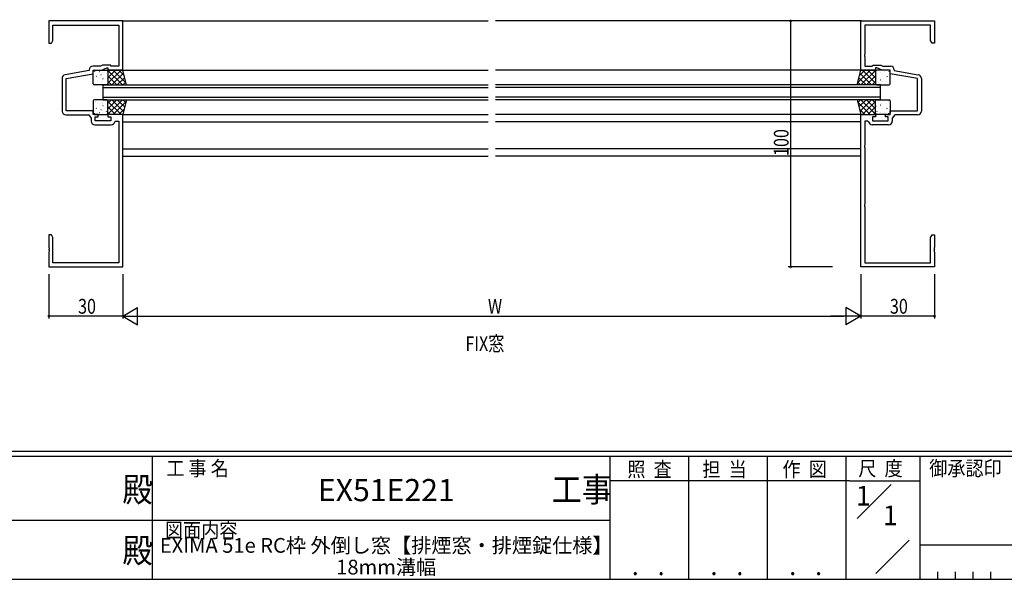
# Model space of a CAD drawing. Extents: x 0 to 1133, y 0 to 806.
# Drawn here: x 500 to 900, y 0 to 228 of the extents above; entities that cross this region are included whole.
import ezdxf
from ezdxf.enums import TextEntityAlignment as Align

# ---------------------------------------------------------------- set-up
doc = ezdxf.new("R2010")
doc.units = 0
doc.header["$MEASUREMENT"] = 0
for name, color, linetype in [('USER1', 3, 'CONTINUOUS'), ('YKK_11', 7, 'CONTINUOUS'), ('YKK_12', 2, 'CONTINUOUS'), ('YKK_13', 4, 'CONTINUOUS'), ('YKK_D', 6, 'CONTINUOUS'), ('YKK_ZWAK', 7, 'CONTINUOUS')]:
    doc.layers.add(name, color=color, linetype=linetype)
doc.styles.get("Standard").update_dxf_attribs({"font": 'ROMANS.SHX', "bigfont": 'EXTFONT.SHX'})
doc.styles.add('YKK_OSSTYLE1', font='romans.shx', dxfattribs={"width": 0.9, "bigfont": 'EXTFONT.SHX'})

# ---------------------------------------------------------------- blocks, each defined once
blk = doc.blocks.new('A201')
at = {"layer": 'YKK_ZWAK', "color": 254, "linetype": 'Continuous'}
for p, q in [((571, 35), (21, 35)), ((544, 34), (21, 34)), ((296, 34), (296, 9)), ((389, 34), (389, 9)), ((437, 34), (437, 9)), ((452, 34), (452, 9)), ((452, 16), (524, 16)), ((21, 9), (544, 9))]:
    blk.add_line(p, q, dxfattribs=at)
at = {"layer": 'YKK_ZWAK', "color": 131, "linetype": 'Continuous'}
for p, q in [((405, 34), (405, 9)), ((421, 34), (421, 9)), ((437.7, 29), (389, 29)), ((437.7, 29), (452, 29)), ((439.26, 21.33), (446.19, 28.25)), ((205, 21), (297, 21)), ((297, 21), (389, 21)), ((443.05, 10.18), (449.85, 16.98)), ((455.6, 10.5), (455.6, 9)), ((459.2, 10.5), (459.2, 9)), ((462.8, 10.5), (462.8, 9)), ((466.4, 10.5), (466.4, 9))]:
    blk.add_line(p, q, dxfattribs=at)
at = {"layer": 'YKK_ZWAK', "color": 131, "linetype": 'Continuous', "style": 'YKK_OSSTYLE1', "width": 0.9}
for s, height, p in [('工 事 名', 3, (298.87, 30.05)), ('照  査', 3, (392.56, 29.87)), ('担  当', 3, (407.82, 29.87)), ('作  図', 3, (424.09, 29.88)), ('尺  度', 3, (439.51, 30.04)), ('御承認印', 3, (453.91, 30.05)), ('図面内容', 3, (298.58, 17.47)), (' ． ．', 3.5, (392.18, 9.75)), (' ． ．', 3.5, (408.18, 9.75)), (' ． ．', 3.5, (424.18, 9.75))]:
    blk.add_text(s, height=height, dxfattribs=at).set_placement(p)
at = {"layer": 'YKK_ZWAK', "color": 254, "linetype": 'Continuous', "style": 'YKK_OSSTYLE1', "width": 0.9}
for s, p in [('殿', (289.94, 24.75)), ('工事', (377.17, 24.75)), ('殿', (289.94, 12.37))]:
    blk.add_text(s, height=5, dxfattribs=at).set_placement(p)

msp = doc.modelspace()

# ---------------------------------------------------------------- linework, layer by layer
at = {"layer": 'YKK_11', "color": 0, "linetype": 'ByBlock', "ltscale": 0.5}
for p, q in [((542, 227), (512, 227)), ((512, 227), (512, 218)), ((513.63, 225.37), (540.37, 225.37)), ((513.63, 219.09), (513.63, 225.37)), ((540.37, 225.37), (540.37, 213.46)), ((542, 207), (542, 227)), ((842, 207), (842, 227)), ((842, 227), (872, 227)), ((843.63, 225.37), (843.63, 213.46)), ((870.37, 225.37), (843.63, 225.37)), ((870.37, 219.09), (870.37, 225.37)), ((872, 227), (872, 218)), ((512, 218), (513, 218)), ((513, 218), (513.63, 219.09)), ((871, 218), (870.37, 219.09)), ((872, 218), (871, 218)), ((540.37, 213.46), (540.49, 213.27)), ((540.49, 212.73), (540.37, 212.54)), ((540.37, 212.54), (540.37, 208.63)), ((540.49, 213.27), (540.49, 212.73)), ((843.63, 213.46), (843.51, 213.27)), ((843.51, 213.27), (843.51, 212.73)), ((843.51, 212.73), (843.63, 212.54)), ((843.63, 212.54), (843.63, 208.63)), ((532.99, 208.63), (529.87, 208.63)), ((533.79, 209), (532.99, 208.63)), ((537, 209), (533.79, 209)), ((537.37, 208.63), (537, 209)), ((540.37, 208.63), (537.37, 208.63)), ((843.63, 208.63), (846.63, 208.63)), ((846.63, 208.63), (847, 209)), ((847, 209), (850.21, 209)), ((850.21, 209), (851.01, 208.63)), ((851.01, 208.63), (854.13, 208.63)), ((528.37, 206.87), (518.61, 205.15)), ((519, 203.56), (530, 205.5)), ((528.37, 207.13), (528.37, 206.87)), ((530, 207), (533.36, 207)), ((530, 205.5), (530, 207)), ((533.36, 207), (535.5, 208)), ((535.5, 208), (536, 208)), ((536, 208), (536, 207)), ((536, 207), (542, 207)), ((848, 207), (842, 207)), ((848, 208), (848, 207)), ((848.5, 208), (848, 208)), ((850.64, 207), (848.5, 208)), ((854, 207), (850.64, 207)), ((854, 205.5), (854, 207)), ((865, 203.56), (854, 205.5)), ((855.63, 207.13), (855.63, 206.87)), ((855.63, 206.87), (865.39, 205.15)), ((517.37, 203.67), (517.37, 190.37)), ((519, 190.5), (519, 203.56)), ((865, 190.5), (865, 203.56)), ((866.63, 203.67), (866.63, 190.37)), ((518.87, 188.87), (528.2, 188.87)), ((530, 190.5), (519, 190.5)), ((528.2, 188.87), (529.17, 187.48)), ((530, 189), (530, 190.5)), ((532, 189), (530, 189)), ((532, 188), (532, 189)), ((536, 189), (536, 188)), ((542, 189), (536, 189)), ((542, 127), (542, 189)), ((842, 127), (842, 189)), ((842, 189), (848, 189)), ((848, 189), (848, 188)), ((852, 189), (854, 189)), ((852, 188), (852, 189)), ((854, 190.5), (865, 190.5)), ((854, 189), (854, 190.5)), ((855.8, 188.87), (854.83, 187.48)), ((865.13, 188.87), (855.8, 188.87)), ((529.17, 187.48), (529.17, 186.27)), ((530.67, 184.77), (537.33, 184.77)), ((530.8, 188), (532, 188)), ((530.8, 186.4), (530.8, 188)), ((537.2, 186.4), (530.8, 186.4)), ((536, 188), (537.2, 188)), ((537.2, 188), (537.2, 186.4)), ((538.81, 186.05), (539.11, 186.3)), ((539.11, 186.3), (540.37, 186.3)), ((540.37, 186.3), (540.37, 176.46)), ((843.63, 186.3), (843.63, 176.46)), ((844.89, 186.3), (843.63, 186.3)), ((845.19, 186.05), (844.89, 186.3)), ((853.33, 184.77), (846.67, 184.77)), ((846.8, 188), (846.8, 186.4)), ((848, 188), (846.8, 188)), ((846.8, 186.4), (853.2, 186.4)), ((853.2, 188), (852, 188)), ((853.2, 186.4), (853.2, 188)), ((854.83, 187.48), (854.83, 186.27)), ((540.37, 176.46), (540.49, 176.27)), ((540.49, 176.27), (540.49, 175.73)), ((843.63, 176.46), (843.51, 176.27)), ((843.51, 176.27), (843.51, 175.73)), ((540.49, 175.73), (540.37, 175.54)), ((540.37, 175.54), (540.37, 152.46)), ((843.51, 175.73), (843.63, 175.54)), ((843.63, 175.54), (843.63, 152.46)), ((540.37, 152.46), (540.49, 152.27)), ((540.49, 152.27), (540.49, 151.73)), ((843.63, 152.46), (843.51, 152.27)), ((843.51, 152.27), (843.51, 151.73)), ((540.49, 151.73), (540.37, 151.54)), ((540.37, 151.54), (540.37, 128.63)), ((843.51, 151.73), (843.63, 151.54)), ((843.63, 151.54), (843.63, 128.63)), ((512, 140), (512, 134.96)), ((513, 140), (512, 140)), ((513.63, 138.91), (513, 140)), ((513.63, 128.63), (513.63, 138.91)), ((870.37, 138.91), (871, 140)), ((870.37, 128.63), (870.37, 138.91)), ((871, 140), (872, 140)), ((872, 140), (872, 134.96)), ((512, 134.96), (512.12, 134.77)), ((512.12, 134.23), (512, 134.04)), ((512, 134.04), (512, 133.96)), ((512, 133.96), (512.12, 133.77)), ((512.12, 133.23), (512, 133.04)), ((512, 133.04), (512, 127)), ((512.12, 134.77), (512.12, 134.23)), ((512.12, 133.77), (512.12, 133.23)), ((872, 134.96), (871.88, 134.77)), ((871.88, 134.77), (871.88, 134.23)), ((871.88, 134.23), (872, 134.04)), ((872, 133.96), (871.88, 133.77)), ((871.88, 133.77), (871.88, 133.23)), ((871.88, 133.23), (872, 133.04)), ((872, 134.04), (872, 133.96)), ((872, 133.04), (872, 127)), ((540.37, 128.63), (513.63, 128.63)), ((843.63, 128.63), (870.37, 128.63)), ((512, 127), (542, 127)), ((872, 127), (842, 127))]:
    msp.add_line(p, q, dxfattribs=at)
for centre, start, end in [((529.87, 207.13), 90, 180), ((854.13, 207.13), 0, 90), ((518.87, 203.67), 100, 180), ((865.13, 203.67), 0, 80), ((518.87, 190.37), 180, 270), ((865.13, 190.37), 270, 360), ((530.67, 186.27), 180, 270), ((537.33, 186.27), 270, 351.3731), ((846.67, 186.27), 188.6269, 270), ((853.33, 186.27), 270, 360)]:
    msp.add_arc(centre, 1.5, start, end, dxfattribs=at)
at = {"layer": 'YKK_12'}
for p, q in [((541.7, 227), (690.5, 227)), ((842.3, 227), (693.5, 227)), ((542, 207), (690.5, 207)), ((842.3, 207), (693.5, 207)), ((542, 189), (690.5, 189)), ((842.3, 189), (693.5, 189)), ((542, 186), (690.5, 186)), ((842, 186), (693.5, 186)), ((542, 175), (690.5, 175)), ((842, 175), (693.5, 175)), ((542, 172), (690.5, 172)), ((842, 172), (693.5, 172))]:
    msp.add_line(p, q, dxfattribs=at)
at = {"layer": 'YKK_12', "linetype": 'Continuous'}
for p, q in [((534, 201), (690.5, 201)), ((534, 195), (534, 201)), ((850, 201), (693.5, 201)), ((850, 195), (850, 201)), ((534, 200), (690.5, 200)), ((850, 200), (693.5, 200)), ((534, 196), (690.5, 196)), ((534, 195), (690.5, 195)), ((850, 196), (693.5, 196)), ((850, 195), (693.5, 195))]:
    msp.add_line(p, q, dxfattribs=at)
at = {"layer": 'YKK_13'}
for p, q in [((530, 201.5), (530, 206.5)), ((530.5, 207), (535.5, 207)), ((530.56, 206.56), (530.54, 206.51)), ((531.3, 204.53), (531.27, 204.49)), ((531.72, 204.22), (531.71, 204.21)), ((532.51, 206.36), (532.42, 206.32)), ((533.19, 205.12), (533.16, 205.08)), ((533.92, 206.19), (533.92, 206.19)), ((535.38, 205.77), (535.36, 205.72)), ((535.91, 204.37), (535.9, 204.37)), ((536.84, 207), (536, 206.16)), ((536, 207), (536, 201)), ((541.33, 207), (536, 201.67)), ((539.09, 207), (536, 203.91)), ((542, 207), (536, 207)), ((541.9, 201), (536, 206.9)), ((536, 206.5), (536, 201.5)), ((539.66, 201), (536, 204.66)), ((542.32, 205.74), (537.58, 201)), ((543.28, 201.86), (538.15, 207)), ((542.54, 204.86), (540.39, 207)), ((543.5, 201), (542, 207)), ((840.5, 201), (842, 207)), ((840.72, 201.86), (845.85, 207)), ((841.46, 204.86), (843.61, 207)), ((841.68, 205.74), (846.42, 201)), ((842, 207), (848, 207)), ((842.1, 201), (848, 206.9)), ((842.67, 207), (848, 201.67)), ((844.34, 201), (848, 204.66)), ((844.91, 207), (848, 203.91)), ((847.16, 207), (848, 206.16)), ((848, 207), (848, 201)), ((848, 206.5), (848, 201.5)), ((848.09, 204.37), (848.1, 204.37)), ((853.5, 207), (848.5, 207)), ((848.62, 205.77), (848.64, 205.72)), ((850.08, 206.19), (850.08, 206.19)), ((850.81, 205.12), (850.84, 205.08)), ((851.49, 206.36), (851.58, 206.32)), ((852.28, 204.22), (852.29, 204.21)), ((852.7, 204.53), (852.73, 204.49)), ((853.44, 206.56), (853.46, 206.51)), ((854, 201.5), (854, 206.5)), ((535.5, 201), (530.5, 201)), ((530.83, 201.78), (530.83, 201.78)), ((531.73, 202.45), (531.71, 202.41)), ((533.74, 202.43), (533.73, 202.42)), ((533.92, 203.1), (533.9, 203.05)), ((534.03, 203.47), (533.94, 203.43)), ((534.35, 201.02), (534.34, 201)), ((535.81, 203.69), (535.79, 203.65)), ((537.41, 201), (536, 202.41)), ((536, 201), (543.5, 201)), ((542.76, 203.94), (539.82, 201)), ((543.21, 202.14), (542.07, 201)), ((848, 201), (840.5, 201)), ((840.79, 202.14), (841.93, 201)), ((841.24, 203.94), (844.18, 201)), ((846.59, 201), (848, 202.41)), ((848.19, 203.69), (848.21, 203.65)), ((848.5, 201), (853.5, 201)), ((849.65, 201.02), (849.66, 201)), ((849.97, 203.47), (850.06, 203.43)), ((850.08, 203.1), (850.1, 203.05)), ((850.26, 202.43), (850.27, 202.42)), ((852.27, 202.45), (852.29, 202.41)), ((853.17, 201.78), (853.17, 201.78)), ((530, 194.5), (530, 189.5)), ((535.5, 195), (530.5, 195)), ((530.83, 194.22), (530.83, 194.22)), ((531.73, 193.55), (531.71, 193.59)), ((533.74, 193.57), (533.73, 193.58)), ((533.92, 192.9), (533.9, 192.95)), ((534.03, 192.53), (533.94, 192.57)), ((534.35, 194.98), (534.34, 195)), ((535.81, 192.31), (535.79, 192.35)), ((536, 189), (536, 195)), ((537.41, 195), (536, 193.59)), ((539.66, 195), (536, 191.34)), ((536, 195), (543.5, 195)), ((541.9, 195), (536, 189.1)), ((536, 189.5), (536, 194.5)), ((541.33, 189), (536, 194.33)), ((542.32, 190.26), (537.58, 195)), ((543.28, 194.14), (538.15, 189)), ((542.76, 192.06), (539.82, 195)), ((543.5, 195), (542, 189)), ((543.21, 193.86), (542.07, 195)), ((848, 195), (840.5, 195)), ((840.5, 195), (842, 189)), ((840.72, 194.14), (845.85, 189)), ((840.79, 193.86), (841.93, 195)), ((841.24, 192.06), (844.18, 195)), ((841.68, 190.26), (846.42, 195)), ((842.1, 195), (848, 189.1)), ((842.67, 189), (848, 194.33)), ((844.34, 195), (848, 191.34)), ((846.59, 195), (848, 193.59)), ((848, 189), (848, 195)), ((848, 189.5), (848, 194.5)), ((848.19, 192.31), (848.21, 192.35)), ((848.5, 195), (853.5, 195)), ((849.65, 194.98), (849.66, 195)), ((849.97, 192.53), (850.06, 192.57)), ((850.08, 192.9), (850.1, 192.95)), ((850.26, 193.57), (850.27, 193.58)), ((852.27, 193.55), (852.29, 193.59)), ((853.17, 194.22), (853.17, 194.22)), ((854, 194.5), (854, 189.5)), ((530.5, 189), (535.5, 189)), ((530.56, 189.44), (530.54, 189.49)), ((531.3, 191.47), (531.27, 191.51)), ((531.72, 191.78), (531.71, 191.79)), ((532.51, 189.64), (532.42, 189.68)), ((533.19, 190.88), (533.16, 190.92)), ((533.92, 189.81), (533.92, 189.81)), ((535.38, 190.23), (535.36, 190.28)), ((535.91, 191.63), (535.9, 191.63)), ((539.09, 189), (536, 192.09)), ((536.84, 189), (536, 189.84)), ((542, 189), (536, 189)), ((542.54, 191.14), (540.39, 189)), ((841.46, 191.14), (843.61, 189)), ((842, 189), (848, 189)), ((844.91, 189), (848, 192.09)), ((847.16, 189), (848, 189.84)), ((848.09, 191.63), (848.1, 191.63)), ((853.5, 189), (848.5, 189)), ((848.62, 190.23), (848.64, 190.28)), ((850.08, 189.81), (850.08, 189.81)), ((850.81, 190.88), (850.84, 190.92)), ((851.49, 189.64), (851.58, 189.68)), ((852.28, 191.78), (852.29, 191.79)), ((852.7, 191.47), (852.73, 191.51)), ((853.44, 189.44), (853.46, 189.49))]:
    msp.add_line(p, q, dxfattribs=at)
for centre, start, end in [((530.5, 206.5), 90, 180), ((535.5, 206.5), 0, 90), ((848.5, 206.5), 90, 180), ((853.5, 206.5), 360, 90), ((530.5, 201.5), 180, 270), ((535.5, 201.5), 270, 360), ((848.5, 201.5), 180, 270), ((853.5, 201.5), 270, 0), ((530.5, 194.5), 90, 180), ((535.5, 194.5), 0, 90), ((848.5, 194.5), 90, 180), ((853.5, 194.5), 360, 90), ((530.5, 189.5), 180, 270), ((535.5, 189.5), 270, 0), ((848.5, 189.5), 180, 270), ((853.5, 189.5), 270, 0)]:
    msp.add_arc(centre, 0.5, start, end, dxfattribs=at)
at = {"layer": 'YKK_D'}
for p, q in [((813.47, 227), (813.47, 127)), ((830.47, 127), (812.47, 127)), ((512, 124), (512, 106)), ((542, 124), (542, 106)), ((542, 124), (542, 106)), ((842, 124), (842, 106)), ((842, 124), (842, 106)), ((872, 124), (872, 106)), ((542, 107), (548.06, 110.5)), ((548.06, 103.5), (548.06, 110.5)), ((835.94, 110.5), (835.94, 103.5)), ((842, 107), (835.94, 110.5)), ((542, 107), (512, 107)), ((542, 107), (554.12, 107)), ((542, 107), (548.06, 103.5)), ((549, 107), (835, 107)), ((842, 107), (829.88, 107)), ((842, 107), (835.94, 103.5)), ((872, 107), (842, 107))]:
    msp.add_line(p, q, dxfattribs=at)
at = {"layer": 'YKK_D', "linetype": 'ByBlock', "const_width": 0.85}
for points in [[(813.47, 226.89, 1), (813.47, 227.11, 1)], [(813.47, 127.11, 1), (813.47, 126.89, 1)], [(512.11, 107, 1), (511.89, 107, 1)], [(871.89, 107, 1), (872.11, 107, 1)]]:
    msp.add_lwpolyline(points, format="xyb", close=True, dxfattribs=at)

# ---------------------------------------------------------------- block references
at = {"layer": 'YKK_ZWAK', "xscale": 2, "yscale": 2, "zscale": 2}
msp.add_blockref('A201', (-38, -18), dxfattribs=at)

# ---------------------------------------------------------------- texts
at = {"layer": 'USER1', "width": 0.8}
msp.add_text('FIX窓', height=6, dxfattribs=at).set_placement((681.3, 92.81))
at = {"layer": 'USER1', "color": 3}
msp.add_text('EX51E221', height=9, dxfattribs=at).set_placement((649.15, 35.11), align=Align.MIDDLE)
msp.add_text('1', height=8, dxfattribs=at).set_placement((840, 30))
for s, height, p in [('1', 8, (854, 26)), ('EXIMA 51e RC枠 外倒し窓【排煙窓・排煙錠仕様】', 6, (649.11, 13.79)), ('18mm溝幅', 6, (649.11, 4.96))]:
    msp.add_text(s, height=height, dxfattribs=at).set_placement(p, align=Align.MIDDLE_CENTER)
at = {"layer": 'YKK_D', "width": 0.8}
for s, rotation, p in [('100', 90, (812.67, 172.14)), ('30', 360, (523.87, 108))]:
    msp.add_text(s, height=6, rotation=rotation, dxfattribs=at).set_placement(p)
for s, p in [('W', (690.47, 108)), ('30', (853.87, 108))]:
    msp.add_text(s, height=6, dxfattribs=at).set_placement(p)

doc.saveas('drawing.dxf')
